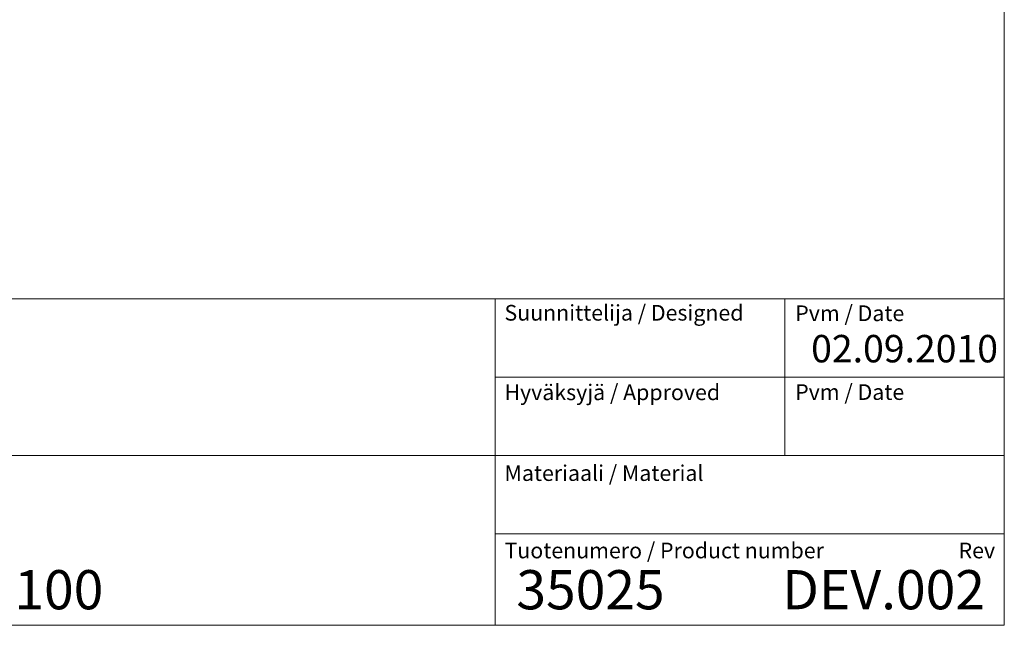
# Model space of a CAD drawing. Units: millimetres. Extents: x 10 to 410, y 10 to 287.
# Drawn here: x 284 to 410, y 10 to 87 of the extents above; entities that cross this region are included whole.
import ezdxf

# ---------------------------------------------------------------- set-up
doc = ezdxf.new("R2010")
doc.units = ezdxf.units.MM
doc.styles.add('SLDTEXTSTYLE0', font='TXT', dxfattribs={"width": 0.605})

msp = doc.modelspace()

# ---------------------------------------------------------------- linework, layer by layer
at = {"color": 7, "linetype": 'Continuous', "lineweight": 15}
for p, q in [((410, 287), (410, 10)), ((220, 51.69), (410, 51.69)), ((345, 51.69), (345, 10)), ((345, 41.69), (410, 41.69)), ((220, 31.69), (410, 31.69)), ((10, 10), (410, 10))]:
    msp.add_line(p, q, dxfattribs=at)
at = {"color": 7, "linetype": 'Continuous', "lineweight": 0}
for p, q in [((382, 51.69), (382, 31.69)), ((345, 21.69), (410, 21.69))]:
    msp.add_line(p, q, dxfattribs=at)

# ---------------------------------------------------------------- texts
at = {"color": 7, "linetype": 'Continuous', "lineweight": 0, "style": 'SLDTEXTSTYLE0'}
for s, insert, char_height, attachment_point in [('Suunnittelija / Designed', (346.19, 50.89), 2, 1), ('Pvm / Date', (383.31, 50.83), 2, 1), ('02.09.2010', (385.34, 47.06), 3.5, 1), ('Hyväksyjä / Approved', (346.19, 40.74), 2, 1), ('Pvm / Date', (383.3, 40.77), 2, 1), ('Materiaali / Material', (346.2, 30.43), 2, 1), ('Tuotenumero / Product number', (346.2, 20.55), 2, 1), ('Rev', (404.16, 20.55), 2, 1), ('Towing trolley  KV-100', (224.21, 17.04), 5, 1), ('35025', (347.71, 17.04), 5, 1), ('DEV.002', (407.53, 17.04), 5, 3)]:
    msp.add_mtext(s, dxfattribs=dict(at, insert=insert, char_height=char_height, attachment_point=attachment_point))

doc.saveas('drawing.dxf')
